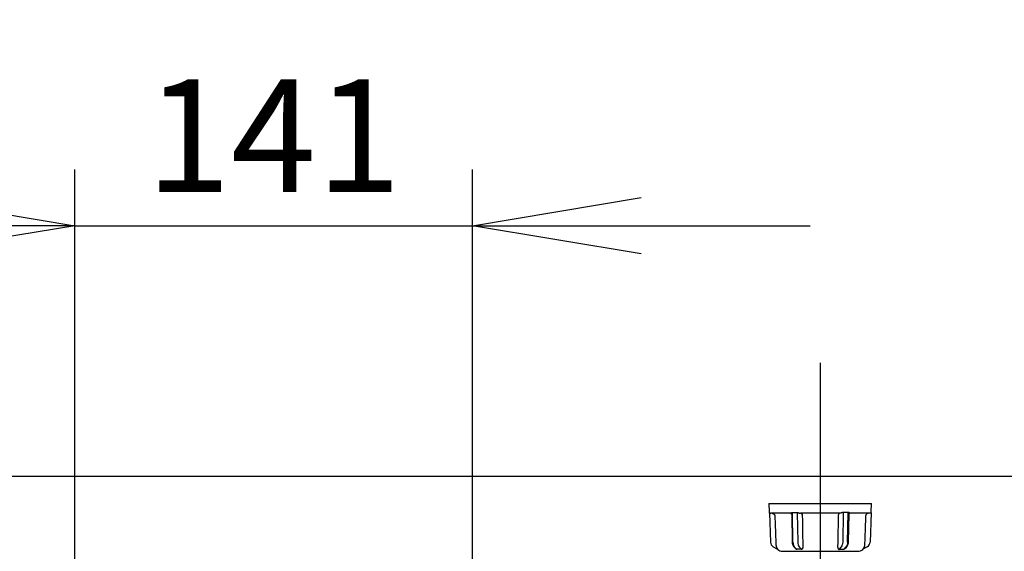
# Model space of a CAD drawing. Extents: x 31 to 8100, y 0 to 5507.
# Drawn here: x 1177 to 1527, y 4776 to 4965 of the extents above; entities that cross this region are included whole.
import ezdxf

# ---------------------------------------------------------------- set-up
doc = ezdxf.new("R2010")
doc.units = 0
doc.header["$LTSCALE"] = 2
doc.header["$MEASUREMENT"] = 0
for name, color, linetype in [('DANMEN', 7, 'Continuous'), ('KIKI-2D2', 7, 'Continuous'), ('SUNPOU', 7, 'Continuous')]:
    doc.layers.add(name, color=color, linetype=linetype)
doc.styles.get("Standard").update_dxf_attribs({"font": 'romans.shx', "bigfont": 'extfont.shx'})
doc.dimstyles.new('STANDARD$0', dxfattribs={"dimscale": 10, "dimtxt": 2, "dimasz": 3, "dimexe": 1, "dimexo": 1, "dimgap": 0.6, "dimtad": 3, "dimdec": 0, "dimzin": 0, "dimdsep": 46, "dimtxsty": 'Standard', "dimblk1": 'OPEN', "dimblk2": 'OPEN', "dimsah": 1, "dimcen": 1.5, "dimadec": 0, "dimazin": 0, "dimtfac": 1, "dimtdec": 0, "dimtmove": 0, "dimatfit": 0, "dimldrblk": 'DOTSMALL', "dimfxl": 1, "dimtvp": 1, "dimtolj": 1, "dimtzin": 0, "dimarcsym": 0})

# ---------------------------------------------------------------- blocks, each defined once
blk = doc.blocks.new('_OPEN')
at = {"color": 0, "linetype": 'ByBlock'}
for p, q in [((-1, 0.1667), (0, 0)), ((0, 0), (-1, -0.1667)), ((0, 0), (-1, 0))]:
    blk.add_line(p, q, dxfattribs=at)
blk = doc.blocks.new('*D23')
at = {"layer": 'DEFPOINTS', "color": 0, "lineweight": 0}
for p in [(1337.79, 4891.7), (1196.49, 4738.98), (1337.79, 4539.75)]:
    blk.add_point(p, dxfattribs=at)
at = {"layer": 'SUNPOU', "color": 0, "lineweight": -2}
for p, q in [((1196.49, 4758.98), (1196.49, 4911.7)), ((1337.79, 4559.75), (1337.79, 4911.7)), ((1136.49, 4891.7), (1076.49, 4891.7)), ((1196.49, 4891.7), (1337.79, 4891.7)), ((1397.79, 4891.7), (1457.79, 4891.7))]:
    blk.add_line(p, q, dxfattribs=at)
at = {"layer": 'SUNPOU', "color": 0, "lineweight": -2, "xscale": 60, "yscale": 60, "zscale": 60}
blk.add_blockref('_OPEN', (1196.49, 4891.7), dxfattribs=at)
at = {"layer": 'SUNPOU', "color": 0, "lineweight": -2, "xscale": 60, "yscale": 60, "zscale": 60, "rotation": 180}
blk.add_blockref('_OPEN', (1337.79, 4891.7), dxfattribs=at)
at = {"layer": 'SUNPOU', "color": 0, "insert": (1267.14, 4923.7), "char_height": 40, "attachment_point": 5}
blk.add_mtext('\\A1;141', dxfattribs=at)
blk = doc.blocks.new('_DotSmall')
at = {"color": 0, "linetype": 'ByBlock', "const_width": 0.5}
blk.add_lwpolyline([(-0.0625, 0, 1), (0.0625, 0, 1)], format="xyb", close=True, dxfattribs=at)
blk = doc.blocks.new('*D25')
at = {"layer": 'DEFPOINTS', "color": 0, "lineweight": 0}
for p in [(1583.79, 4802.58), (666.6, 3307.98), (1218.79, 3307.98)]:
    blk.add_point(p, dxfattribs=at)
at = {"layer": 'SUNPOU', "color": 0, "lineweight": -2}
for p, q in [((1563.79, 4802.58), (646.6, 4802.58)), ((666.6, 4742.58), (666.6, 3367.98)), ((1198.79, 3307.98), (646.6, 3307.98))]:
    blk.add_line(p, q, dxfattribs=at)
at = {"layer": 'SUNPOU', "color": 0, "lineweight": -2, "xscale": 60, "yscale": 60, "zscale": 60}
for p, rotation in [((666.6, 4802.58), 90), ((666.6, 3307.98), 270)]:
    blk.add_blockref('_OPEN', p, dxfattribs=dict(at, rotation=rotation))
at = {"layer": 'SUNPOU', "color": 0, "lineweight": 0, "insert": (634.6, 4043.67), "char_height": 40, "attachment_point": 5, "rotation": 90}
blk.add_mtext('\\A1;1495', dxfattribs=at)
blk = doc.blocks.new('*D41')
at = {"layer": 'DEFPOINTS', "color": 0, "lineweight": 0}
for p in [(766.6, 4802.58), (1583.79, 4802.58), (1201.29, 4743.78)]:
    blk.add_point(p, dxfattribs=at)
at = {"layer": 'SUNPOU', "color": 0, "lineweight": -2}
for p, q in [((766.6, 4862.58), (766.6, 5009.43)), ((1563.79, 4802.58), (746.6, 4802.58)), ((766.6, 4743.78), (766.6, 4802.58)), ((1181.29, 4743.78), (746.6, 4743.78)), ((766.6, 4683.78), (766.6, 4623.78))]:
    blk.add_line(p, q, dxfattribs=at)
at = {"layer": 'SUNPOU', "color": 0, "lineweight": -2, "xscale": 60, "yscale": 60, "zscale": 60}
for p, rotation in [((766.6, 4802.58), 270), ((766.6, 4743.78), 90)]:
    blk.add_blockref('_OPEN', p, dxfattribs=dict(at, rotation=rotation))
at = {"layer": 'SUNPOU', "color": 0, "insert": (734.6, 4966.01), "char_height": 40, "attachment_point": 5, "rotation": 90}
blk.add_mtext('\\A1;59', dxfattribs=at)

msp = doc.modelspace()

# ---------------------------------------------------------------- linework, layer by layer
at = {"layer": 'DANMEN', "color": 1}
msp.add_line((1461.39, 4842.98), (1461.39, 4742.98), dxfattribs=at)
at = {"layer": 'KIKI-2D2', "color": 2}
for p, q in [((1443.14, 4792.98), (1479.64, 4792.98)), ((1443.14, 4792.98), (1443.25, 4789.96)), ((1479.54, 4789.96), (1479.64, 4792.98)), ((1443.29, 4789.77), (1443.3, 4789.81)), ((1443.33, 4789.66), (1443.7, 4779.28)), ((1450.9, 4789.48), (1443.86, 4789.48)), ((1451.68, 4779.28), (1451.5, 4789.66)), ((1453.23, 4789.66), (1453.41, 4779.28)), ((1468.43, 4789.48), (1454.36, 4789.48)), ((1469.56, 4789.66), (1469.38, 4779.28)), ((1471.11, 4779.28), (1471.29, 4789.66)), ((1478.93, 4789.48), (1471.89, 4789.48)), ((1479.45, 4789.66), (1479.09, 4779.28)), ((1479.49, 4789.77), (1479.48, 4789.81)), ((1451.26, 4789.12), (1451.43, 4779.29)), ((1471.53, 4789.12), (1471.36, 4779.29)), ((1444.7, 4777.62), (1446.23, 4776.74)), ((1446.3, 4776.68), (1446.25, 4776.71)), ((1448.01, 4775.98), (1474.77, 4775.98)), ((1451.93, 4777.73), (1452.45, 4777.12)), ((1452.94, 4776.74), (1452.18, 4777.62)), ((1453.91, 4777.62), (1454.68, 4776.74)), ((1468.88, 4777.62), (1468.11, 4776.74)), ((1469.84, 4776.74), (1470.61, 4777.62)), ((1470.86, 4777.73), (1470.34, 4777.12)), ((1476.49, 4776.68), (1476.54, 4776.71)), ((1478.09, 4777.62), (1476.56, 4776.74))]:
    msp.add_line(p, q, dxfattribs=at)
for centre, radius, start, end in [((1443.75, 4789.98), 0.5, 182, 204.2309), ((1479.04, 4789.98), 0.5, 335.7691, 358), ((1445.7, 4779.35), 2, 182, 240), ((1477.09, 4779.35), 2, 300, 358), ((1448.01, 4778.48), 2.5, 226.3305, 270), ((1474.77, 4778.48), 2.5, 270, 313.5839)]:
    msp.add_arc(centre, radius, start, end, dxfattribs=at)
for centre, major_axis, ratio, start_param, end_param in [((1442.84, 4789.56), (0.5, 0.017), 1, 6.264222, 6.674122), ((1452.68, 4779.35), (0, -2), 0.5, 4.747296, 5.759587), ((1454.41, 4779.35), (0, 2), 0.5, 1.605703, 2.617994), ((1445.98, 4776.31), (0.25, 0.433), 0.982349, 6.042057, 6.283185), ((1456.15, 4774.03), (-5.28, 1.53), 0.433013, 5.117554, 5.483229), ((1452.82, 4776.31), (-0.06, 0.496), 0.631469, 5.449559, 5.690691), ((1454.55, 4776.31), (0.05, 0.498), 0.350879, 5.561487, 5.802334)]:
    msp.add_ellipse(centre, major_axis=major_axis, ratio=ratio, start_param=start_param, end_param=end_param, dxfattribs=at)
at = {"layer": 'KIKI-2D2', "color": 2, "extrusion": (0, 0, -1)}
for centre, major_axis, ratio, start_param, end_param in [((1479.95, 4789.56), (-0.5, 0.017), 1, 6.264222, 6.674122), ((1468.38, 4779.35), (0, 2), 0.5, 1.605703, 2.617994), ((1470.11, 4779.35), (0, -2), 0.5, 4.747296, 5.759587), ((1468.24, 4776.31), (-0.05, 0.498), 0.350879, 5.561487, 5.802334), ((1466.64, 4774.03), (5.28, 1.53), 0.433013, 5.117554, 5.483229), ((1469.97, 4776.31), (0.06, 0.496), 0.631469, 5.449559, 5.690691), ((1476.81, 4776.31), (-0.25, 0.433), 0.982349, 6.042057, 6.283185)]:
    msp.add_ellipse(centre, major_axis=major_axis, ratio=ratio, start_param=start_param, end_param=end_param, dxfattribs=at)
at = {"layer": 'KIKI-2D2', "color": 2}
for points, knots in [([(1443.3, 4789.81), (1443.31, 4789.81), (1443.31, 4789.81), (1443.31, 4789.81), (1443.31, 4789.81), (1443.32, 4789.8), (1443.32, 4789.79), (1443.33, 4789.78), (1443.34, 4789.77), (1443.35, 4789.76), (1443.35, 4789.75), (1443.37, 4789.73), (1443.38, 4789.72), (1443.4, 4789.69), (1443.42, 4789.67), (1443.45, 4789.64), (1443.46, 4789.63), (1443.48, 4789.61), (1443.49, 4789.61), (1443.52, 4789.59), (1443.53, 4789.58), (1443.56, 4789.56), (1443.56, 4789.56), (1443.58, 4789.55), (1443.59, 4789.55), (1443.61, 4789.53), (1443.63, 4789.53), (1443.67, 4789.51), (1443.69, 4789.5), (1443.72, 4789.49), (1443.74, 4789.49), (1443.76, 4789.49), (1443.77, 4789.48), (1443.8, 4789.48), (1443.81, 4789.48), (1443.84, 4789.48), (1443.85, 4789.48), (1443.86, 4789.48)], [0, 0, 0, 0, 0.0625, 0.0625, 0.125, 0.125, 0.1875, 0.1875, 0.25, 0.25, 0.3125, 0.3125, 0.375, 0.375, 0.5, 0.5, 0.5625, 0.5625, 0.625, 0.625, 0.6875, 0.6875, 0.71875, 0.71875, 0.75, 0.75, 0.8125, 0.8125, 0.875, 0.875, 0.90625, 0.90625, 0.9375, 0.9375, 0.96875, 0.96875, 1, 1, 1, 1]), ([(1444.28, 4789.48), (1444.31, 4789.48), (1444.34, 4789.48), (1444.41, 4789.47), (1444.44, 4789.46), (1444.53, 4789.45), (1444.59, 4789.43), (1444.67, 4789.4), (1444.68, 4789.39), (1444.71, 4789.38), (1444.76, 4789.36), (1444.82, 4789.32), (1444.88, 4789.28), (1444.91, 4789.25), (1444.93, 4789.24), (1444.95, 4789.22), (1444.96, 4789.21), (1445, 4789.17), (1445.02, 4789.15), (1445.05, 4789.11), (1445.06, 4789.1), (1445.08, 4789.08), (1445.09, 4789.06), (1445.14, 4789), (1445.17, 4788.94), (1445.21, 4788.86), (1445.22, 4788.83), (1445.23, 4788.78), (1445.24, 4788.76), (1445.25, 4788.73), (1445.25, 4788.72), (1445.27, 4788.64), (1445.28, 4788.58), (1445.28, 4788.51)], [0, 0, 0, 0, 0.0625, 0.0625, 0.125, 0.125, 0.25, 0.25, 0.28125, 0.28125, 0.3125, 0.375, 0.4375, 0.4375, 0.46875, 0.46875, 0.5, 0.5, 0.5625, 0.5625, 0.59375, 0.59375, 0.625, 0.625, 0.75, 0.75, 0.8125, 0.8125, 0.84375, 0.84375, 0.875, 0.875, 1, 1, 1, 1]), ([(1450.9, 4789.48), (1450.9, 4789.48), (1450.89, 4789.48), (1450.89, 4789.48), (1450.89, 4789.48), (1450.88, 4789.48), (1450.88, 4789.48), (1450.88, 4789.48), (1450.88, 4789.48), (1450.88, 4789.48), (1450.88, 4789.48), (1450.87, 4789.48), (1450.87, 4789.48), (1450.87, 4789.49), (1450.87, 4789.49), (1450.87, 4789.49), (1450.87, 4789.49), (1450.87, 4789.49), (1450.87, 4789.49), (1450.87, 4789.5), (1450.87, 4789.5), (1450.87, 4789.5), (1450.87, 4789.5), (1450.88, 4789.51), (1450.88, 4789.51), (1450.88, 4789.51), (1450.88, 4789.52), (1450.88, 4789.52), (1450.89, 4789.53), (1450.9, 4789.53), (1450.9, 4789.54), (1450.91, 4789.55), (1450.92, 4789.56), (1450.93, 4789.57), (1450.95, 4789.58), (1450.96, 4789.59), (1450.98, 4789.61), (1450.99, 4789.61), (1450.99, 4789.62)], [0, 0, 0, 0, 0.014378, 0.028902, 0.043586, 0.058442, 0.073484, 0.088723, 0.104172, 0.11984, 0.13574, 0.151881, 0.168274, 0.184928, 0.201853, 0.219056, 0.236547, 0.254333, 0.272422, 0.290821, 0.309537, 0.328577, 0.347948, 0.367654, 0.387703, 0.408098, 0.428847, 0.449953, 0.497402, 0.546428, 0.597075, 0.649384, 0.703393, 0.759133, 0.816637, 0.875933, 0.937046, 1, 1, 1, 1]), ([(1450.99, 4789.62), (1451, 4789.62), (1451, 4789.62), (1451.01, 4789.63), (1451.02, 4789.64), (1451.03, 4789.64), (1451.04, 4789.65), (1451.05, 4789.66), (1451.07, 4789.67), (1451.08, 4789.67), (1451.09, 4789.68), (1451.1, 4789.69), (1451.11, 4789.69), (1451.12, 4789.7), (1451.13, 4789.71), (1451.15, 4789.71), (1451.16, 4789.72), (1451.17, 4789.73), (1451.18, 4789.73), (1451.2, 4789.74), (1451.23, 4789.76), (1451.26, 4789.77), (1451.3, 4789.78), (1451.33, 4789.79), (1451.35, 4789.8), (1451.37, 4789.8), (1451.39, 4789.8), (1451.41, 4789.81), (1451.43, 4789.81), (1451.45, 4789.81), (1451.47, 4789.81), (1451.49, 4789.81), (1451.5, 4789.81), (1451.51, 4789.81)], [0, 0, 0, 0, 0.025956, 0.051873, 0.077753, 0.103598, 0.129409, 0.155187, 0.180935, 0.206654, 0.232345, 0.258011, 0.283653, 0.309272, 0.334871, 0.36045, 0.386012, 0.411559, 0.437091, 0.462612, 0.530774, 0.596037, 0.65848, 0.718196, 0.751132, 0.783577, 0.815565, 0.847131, 0.878313, 0.90915, 0.939682, 0.969951, 1, 1, 1, 1]), ([(1451.51, 4789.81), (1451.52, 4789.81), (1451.54, 4789.8), (1451.58, 4789.8), (1451.63, 4789.8), (1451.67, 4789.79), (1451.71, 4789.79), (1451.75, 4789.79), (1451.79, 4789.79), (1451.84, 4789.78), (1451.88, 4789.78), (1451.92, 4789.78), (1451.97, 4789.78), (1452.01, 4789.78), (1452.06, 4789.77), (1452.1, 4789.77), (1452.15, 4789.77), (1452.2, 4789.77), (1452.25, 4789.77), (1452.29, 4789.77), (1452.36, 4789.77), (1452.43, 4789.77), (1452.51, 4789.77), (1452.59, 4789.77), (1452.67, 4789.78), (1452.75, 4789.78), (1452.83, 4789.78), (1452.9, 4789.79), (1452.98, 4789.79), (1453.05, 4789.79), (1453.12, 4789.8), (1453.17, 4789.81), (1453.19, 4789.81)], [0, 0, 0, 0, 0.023767, 0.047813, 0.072139, 0.096746, 0.121634, 0.146804, 0.172257, 0.197993, 0.224014, 0.25032, 0.276911, 0.303788, 0.330952, 0.358404, 0.386144, 0.414172, 0.44249, 0.471098, 0.499996, 0.549727, 0.598592, 0.646596, 0.693742, 0.740031, 0.785469, 0.830058, 0.873802, 0.916704, 0.958769, 1, 1, 1, 1]), ([(1453.19, 4789.81), (1453.2, 4789.81), (1453.2, 4789.81), (1453.21, 4789.81), (1453.23, 4789.81), (1453.24, 4789.81), (1453.25, 4789.81), (1453.26, 4789.81), (1453.27, 4789.81), (1453.28, 4789.81), (1453.29, 4789.81), (1453.3, 4789.81), (1453.31, 4789.8), (1453.32, 4789.8), (1453.34, 4789.8), (1453.35, 4789.8), (1453.36, 4789.8), (1453.37, 4789.79), (1453.39, 4789.79), (1453.43, 4789.78), (1453.47, 4789.77), (1453.51, 4789.76), (1453.55, 4789.74), (1453.59, 4789.73), (1453.62, 4789.72), (1453.65, 4789.7), (1453.69, 4789.69), (1453.72, 4789.68), (1453.75, 4789.67), (1453.78, 4789.65), (1453.81, 4789.64), (1453.85, 4789.63), (1453.87, 4789.62), (1453.88, 4789.62)], [0, 0, 0, 0, 0.015878, 0.031814, 0.047812, 0.06388, 0.080024, 0.096249, 0.112563, 0.128971, 0.145479, 0.162093, 0.178818, 0.19566, 0.212625, 0.229717, 0.246942, 0.264306, 0.281812, 0.341486, 0.403922, 0.469212, 0.537436, 0.583365, 0.629342, 0.675374, 0.721474, 0.767649, 0.81391, 0.860266, 0.906726, 0.953301, 1, 1, 1, 1]), ([(1453.88, 4789.62), (1453.89, 4789.62), (1453.9, 4789.61), (1453.91, 4789.6), (1453.93, 4789.6), (1453.95, 4789.59), (1453.96, 4789.59), (1453.98, 4789.58), (1453.99, 4789.57), (1454.01, 4789.57), (1454.02, 4789.56), (1454.04, 4789.56), (1454.05, 4789.55), (1454.07, 4789.55), (1454.08, 4789.54), (1454.1, 4789.54), (1454.11, 4789.53), (1454.12, 4789.53), (1454.14, 4789.53), (1454.15, 4789.52), (1454.16, 4789.52), (1454.18, 4789.51), (1454.2, 4789.51), (1454.22, 4789.5), (1454.23, 4789.5), (1454.25, 4789.49), (1454.27, 4789.49), (1454.28, 4789.49), (1454.29, 4789.48), (1454.31, 4789.48), (1454.32, 4789.48), (1454.33, 4789.48), (1454.34, 4789.48), (1454.35, 4789.48), (1454.36, 4789.48), (1454.36, 4789.48)], [0, 0, 0, 0, 0.033366, 0.06622, 0.098563, 0.130401, 0.161736, 0.192573, 0.222914, 0.252765, 0.282129, 0.311011, 0.339415, 0.367347, 0.394812, 0.421815, 0.448361, 0.474458, 0.50011, 0.525325, 0.550109, 0.589003, 0.62668, 0.663174, 0.698524, 0.732768, 0.765952, 0.798124, 0.829336, 0.859645, 0.889114, 0.917809, 0.945803, 0.973173, 1, 1, 1, 1]), ([(1454.57, 4789.48), (1454.57, 4789.48), (1454.58, 4789.48), (1454.6, 4789.48), (1454.61, 4789.47), (1454.62, 4789.47), (1454.64, 4789.47), (1454.65, 4789.46), (1454.66, 4789.46), (1454.67, 4789.45), (1454.69, 4789.44), (1454.7, 4789.43), (1454.71, 4789.43), (1454.72, 4789.42), (1454.73, 4789.41), (1454.75, 4789.4), (1454.76, 4789.38), (1454.77, 4789.37), (1454.78, 4789.36), (1454.79, 4789.35), (1454.8, 4789.33), (1454.81, 4789.32), (1454.82, 4789.31), (1454.83, 4789.29), (1454.84, 4789.28), (1454.85, 4789.26), (1454.85, 4789.24), (1454.86, 4789.23), (1454.87, 4789.21), (1454.88, 4789.2), (1454.89, 4789.18), (1454.89, 4789.16), (1454.9, 4789.14), (1454.91, 4789.13), (1454.92, 4789.11), (1454.92, 4789.09), (1454.93, 4789.07), (1454.93, 4789.05), (1454.94, 4789.03), (1454.95, 4789.02), (1454.95, 4789), (1454.96, 4788.98), (1454.96, 4788.96), (1454.96, 4788.94), (1454.97, 4788.92), (1454.97, 4788.9), (1454.98, 4788.88), (1454.98, 4788.86), (1454.98, 4788.85), (1454.99, 4788.83), (1454.99, 4788.81), (1454.99, 4788.79), (1455, 4788.77), (1455, 4788.75), (1455, 4788.73), (1455, 4788.72), (1455.01, 4788.7), (1455.01, 4788.68), (1455.01, 4788.66), (1455.01, 4788.65), (1455.01, 4788.63), (1455.01, 4788.61), (1455.01, 4788.59), (1455.01, 4788.58), (1455.02, 4788.56), (1455.02, 4788.54), (1455.02, 4788.53), (1455.02, 4788.52), (1455.02, 4788.51)], [0, 0, 0, 0, 0.019871, 0.039597, 0.059177, 0.078612, 0.097901, 0.117045, 0.136044, 0.154897, 0.173605, 0.192167, 0.210585, 0.228856, 0.246983, 0.264964, 0.2828, 0.30049, 0.318036, 0.335436, 0.35269, 0.3698, 0.386764, 0.403583, 0.420257, 0.436785, 0.453169, 0.469407, 0.4855, 0.501447, 0.51725, 0.532907, 0.54842, 0.563787, 0.579009, 0.594086, 0.609018, 0.623804, 0.638446, 0.652943, 0.667294, 0.681501, 0.695562, 0.709479, 0.72325, 0.736876, 0.750358, 0.763694, 0.776886, 0.789932, 0.802834, 0.815591, 0.828202, 0.840669, 0.852991, 0.865168, 0.8772, 0.889088, 0.90083, 0.912428, 0.923881, 0.93519, 0.946353, 0.957372, 0.968246, 0.978975, 0.98956, 1, 1, 1, 1]), ([(1468.22, 4789.48), (1468.21, 4789.48), (1468.21, 4789.48), (1468.19, 4789.48), (1468.18, 4789.47), (1468.16, 4789.47), (1468.15, 4789.47), (1468.14, 4789.46), (1468.13, 4789.46), (1468.11, 4789.45), (1468.1, 4789.44), (1468.09, 4789.43), (1468.08, 4789.43), (1468.07, 4789.42), (1468.05, 4789.41), (1468.04, 4789.4), (1468.03, 4789.38), (1468.02, 4789.37), (1468.01, 4789.36), (1468, 4789.35), (1467.99, 4789.33), (1467.98, 4789.32), (1467.97, 4789.31), (1467.96, 4789.29), (1467.95, 4789.28), (1467.94, 4789.26), (1467.93, 4789.24), (1467.92, 4789.23), (1467.92, 4789.21), (1467.91, 4789.2), (1467.9, 4789.18), (1467.89, 4789.16), (1467.89, 4789.14), (1467.88, 4789.13), (1467.87, 4789.11), (1467.87, 4789.09), (1467.86, 4789.07), (1467.85, 4789.05), (1467.85, 4789.03), (1467.84, 4789.02), (1467.84, 4789), (1467.83, 4788.98), (1467.83, 4788.96), (1467.82, 4788.94), (1467.82, 4788.92), (1467.81, 4788.9), (1467.81, 4788.88), (1467.81, 4788.86), (1467.8, 4788.85), (1467.8, 4788.83), (1467.8, 4788.81), (1467.79, 4788.79), (1467.79, 4788.77), (1467.79, 4788.75), (1467.79, 4788.73), (1467.78, 4788.72), (1467.78, 4788.7), (1467.78, 4788.68), (1467.78, 4788.66), (1467.78, 4788.65), (1467.78, 4788.63), (1467.77, 4788.61), (1467.77, 4788.59), (1467.77, 4788.58), (1467.77, 4788.56), (1467.77, 4788.54), (1467.77, 4788.53), (1467.77, 4788.52), (1467.77, 4788.51)], [0, 0, 0, 0, 0.019871, 0.039597, 0.059177, 0.078612, 0.097901, 0.117045, 0.136044, 0.154897, 0.173605, 0.192167, 0.210585, 0.228856, 0.246983, 0.264964, 0.2828, 0.30049, 0.318036, 0.335436, 0.35269, 0.3698, 0.386764, 0.403583, 0.420257, 0.436785, 0.453169, 0.469407, 0.4855, 0.501447, 0.51725, 0.532907, 0.54842, 0.563787, 0.579009, 0.594086, 0.609018, 0.623804, 0.638446, 0.652943, 0.667294, 0.681501, 0.695562, 0.709479, 0.72325, 0.736876, 0.750358, 0.763694, 0.776886, 0.789932, 0.802834, 0.815591, 0.828202, 0.840669, 0.852991, 0.865168, 0.8772, 0.889088, 0.90083, 0.912428, 0.923881, 0.93519, 0.946353, 0.957372, 0.968246, 0.978975, 0.98956, 1, 1, 1, 1]), ([(1468.91, 4789.62), (1468.9, 4789.62), (1468.89, 4789.61), (1468.87, 4789.6), (1468.86, 4789.6), (1468.84, 4789.59), (1468.83, 4789.59), (1468.81, 4789.58), (1468.79, 4789.57), (1468.78, 4789.57), (1468.76, 4789.56), (1468.75, 4789.56), (1468.73, 4789.55), (1468.72, 4789.55), (1468.71, 4789.54), (1468.69, 4789.54), (1468.68, 4789.53), (1468.67, 4789.53), (1468.65, 4789.53), (1468.64, 4789.52), (1468.62, 4789.52), (1468.61, 4789.51), (1468.59, 4789.51), (1468.57, 4789.5), (1468.55, 4789.5), (1468.54, 4789.49), (1468.52, 4789.49), (1468.51, 4789.49), (1468.49, 4789.48), (1468.48, 4789.48), (1468.47, 4789.48), (1468.46, 4789.48), (1468.45, 4789.48), (1468.44, 4789.48), (1468.43, 4789.48), (1468.43, 4789.48)], [0, 0, 0, 0, 0.033366, 0.06622, 0.098563, 0.130401, 0.161736, 0.192573, 0.222914, 0.252765, 0.282129, 0.311011, 0.339415, 0.367347, 0.394812, 0.421815, 0.448361, 0.474458, 0.50011, 0.525325, 0.550109, 0.589003, 0.62668, 0.663174, 0.698524, 0.732768, 0.765952, 0.798124, 0.829336, 0.859645, 0.889114, 0.917809, 0.945803, 0.973173, 1, 1, 1, 1]), ([(1469.59, 4789.81), (1469.59, 4789.81), (1469.58, 4789.81), (1469.57, 4789.81), (1469.56, 4789.81), (1469.55, 4789.81), (1469.54, 4789.81), (1469.53, 4789.81), (1469.52, 4789.81), (1469.51, 4789.81), (1469.5, 4789.81), (1469.49, 4789.81), (1469.47, 4789.8), (1469.46, 4789.8), (1469.45, 4789.8), (1469.44, 4789.8), (1469.43, 4789.8), (1469.42, 4789.79), (1469.39, 4789.79), (1469.36, 4789.78), (1469.32, 4789.77), (1469.28, 4789.76), (1469.23, 4789.74), (1469.2, 4789.73), (1469.17, 4789.72), (1469.13, 4789.7), (1469.1, 4789.69), (1469.07, 4789.68), (1469.04, 4789.67), (1469.01, 4789.65), (1468.97, 4789.64), (1468.94, 4789.63), (1468.92, 4789.62), (1468.91, 4789.62)], [0, 0, 0, 0, 0.015878, 0.031814, 0.047812, 0.06388, 0.080024, 0.096249, 0.112563, 0.128971, 0.145479, 0.162093, 0.178818, 0.19566, 0.212625, 0.229717, 0.246942, 0.264306, 0.281812, 0.341486, 0.403922, 0.469212, 0.537436, 0.583365, 0.629342, 0.675374, 0.721474, 0.767649, 0.81391, 0.860266, 0.906726, 0.953301, 1, 1, 1, 1]), ([(1471.28, 4789.81), (1471.27, 4789.81), (1471.24, 4789.8), (1471.2, 4789.8), (1471.16, 4789.8), (1471.12, 4789.79), (1471.08, 4789.79), (1471.04, 4789.79), (1471, 4789.79), (1470.95, 4789.78), (1470.91, 4789.78), (1470.86, 4789.78), (1470.82, 4789.78), (1470.77, 4789.78), (1470.73, 4789.77), (1470.68, 4789.77), (1470.64, 4789.77), (1470.59, 4789.77), (1470.54, 4789.77), (1470.49, 4789.77), (1470.43, 4789.77), (1470.36, 4789.77), (1470.28, 4789.77), (1470.2, 4789.77), (1470.12, 4789.78), (1470.04, 4789.78), (1469.96, 4789.78), (1469.88, 4789.79), (1469.81, 4789.79), (1469.74, 4789.79), (1469.67, 4789.8), (1469.62, 4789.81), (1469.59, 4789.81)], [0, 0, 0, 0, 0.023767, 0.047813, 0.072139, 0.096746, 0.121634, 0.146804, 0.172257, 0.197993, 0.224014, 0.25032, 0.276911, 0.303788, 0.330952, 0.358404, 0.386144, 0.414172, 0.44249, 0.471098, 0.499996, 0.549727, 0.598592, 0.646596, 0.693742, 0.740031, 0.785469, 0.830058, 0.873802, 0.916704, 0.958769, 1, 1, 1, 1]), ([(1471.79, 4789.62), (1471.79, 4789.62), (1471.78, 4789.62), (1471.77, 4789.63), (1471.76, 4789.64), (1471.75, 4789.64), (1471.74, 4789.65), (1471.73, 4789.66), (1471.72, 4789.67), (1471.71, 4789.67), (1471.7, 4789.68), (1471.69, 4789.69), (1471.68, 4789.69), (1471.67, 4789.7), (1471.65, 4789.71), (1471.64, 4789.71), (1471.63, 4789.72), (1471.62, 4789.73), (1471.6, 4789.73), (1471.58, 4789.74), (1471.56, 4789.76), (1471.52, 4789.77), (1471.49, 4789.78), (1471.46, 4789.79), (1471.44, 4789.8), (1471.42, 4789.8), (1471.4, 4789.8), (1471.38, 4789.81), (1471.36, 4789.81), (1471.34, 4789.81), (1471.32, 4789.81), (1471.3, 4789.81), (1471.29, 4789.81), (1471.28, 4789.81)], [0, 0, 0, 0, 0.025956, 0.051873, 0.077753, 0.103598, 0.129409, 0.155187, 0.180935, 0.206654, 0.232345, 0.258011, 0.283653, 0.309272, 0.334871, 0.36045, 0.386012, 0.411559, 0.437091, 0.462612, 0.530774, 0.596037, 0.65848, 0.718196, 0.751132, 0.783577, 0.815565, 0.847131, 0.878313, 0.90915, 0.939682, 0.969951, 1, 1, 1, 1]), ([(1471.89, 4789.48), (1471.89, 4789.48), (1471.89, 4789.48), (1471.9, 4789.48), (1471.9, 4789.48), (1471.9, 4789.48), (1471.91, 4789.48), (1471.91, 4789.48), (1471.91, 4789.48), (1471.91, 4789.48), (1471.91, 4789.48), (1471.91, 4789.48), (1471.91, 4789.48), (1471.92, 4789.49), (1471.92, 4789.49), (1471.92, 4789.49), (1471.92, 4789.49), (1471.92, 4789.49), (1471.92, 4789.49), (1471.92, 4789.5), (1471.92, 4789.5), (1471.91, 4789.5), (1471.91, 4789.5), (1471.91, 4789.51), (1471.91, 4789.51), (1471.91, 4789.51), (1471.91, 4789.52), (1471.9, 4789.52), (1471.9, 4789.53), (1471.89, 4789.53), (1471.88, 4789.54), (1471.88, 4789.55), (1471.86, 4789.56), (1471.85, 4789.57), (1471.84, 4789.58), (1471.83, 4789.59), (1471.81, 4789.61), (1471.8, 4789.61), (1471.79, 4789.62)], [0, 0, 0, 0, 0.014378, 0.028902, 0.043586, 0.058442, 0.073484, 0.088723, 0.104172, 0.11984, 0.13574, 0.151881, 0.168274, 0.184928, 0.201853, 0.219056, 0.236547, 0.254333, 0.272422, 0.290821, 0.309537, 0.328577, 0.347948, 0.367654, 0.387703, 0.408098, 0.428847, 0.449953, 0.497402, 0.546428, 0.597075, 0.649384, 0.703393, 0.759133, 0.816637, 0.875933, 0.937046, 1, 1, 1, 1]), ([(1478.51, 4789.48), (1478.48, 4789.48), (1478.44, 4789.48), (1478.38, 4789.47), (1478.35, 4789.46), (1478.25, 4789.45), (1478.19, 4789.43), (1478.12, 4789.4), (1478.1, 4789.39), (1478.08, 4789.38), (1478.03, 4789.36), (1477.96, 4789.32), (1477.91, 4789.28), (1477.87, 4789.25), (1477.86, 4789.24), (1477.84, 4789.22), (1477.83, 4789.21), (1477.79, 4789.17), (1477.77, 4789.15), (1477.74, 4789.11), (1477.73, 4789.1), (1477.71, 4789.08), (1477.7, 4789.06), (1477.65, 4789), (1477.62, 4788.94), (1477.58, 4788.86), (1477.57, 4788.83), (1477.56, 4788.78), (1477.55, 4788.76), (1477.54, 4788.73), (1477.54, 4788.72), (1477.52, 4788.64), (1477.51, 4788.58), (1477.51, 4788.51)], [0, 0, 0, 0, 0.0625, 0.0625, 0.125, 0.125, 0.25, 0.25, 0.28125, 0.28125, 0.3125, 0.375, 0.4375, 0.4375, 0.46875, 0.46875, 0.5, 0.5, 0.5625, 0.5625, 0.59375, 0.59375, 0.625, 0.625, 0.75, 0.75, 0.8125, 0.8125, 0.84375, 0.84375, 0.875, 0.875, 1, 1, 1, 1]), ([(1479.48, 4789.81), (1479.48, 4789.81), (1479.48, 4789.81), (1479.48, 4789.81), (1479.47, 4789.81), (1479.47, 4789.8), (1479.46, 4789.79), (1479.46, 4789.78), (1479.45, 4789.77), (1479.44, 4789.76), (1479.43, 4789.75), (1479.42, 4789.73), (1479.41, 4789.72), (1479.39, 4789.69), (1479.37, 4789.67), (1479.34, 4789.64), (1479.33, 4789.63), (1479.31, 4789.61), (1479.29, 4789.61), (1479.27, 4789.59), (1479.25, 4789.58), (1479.23, 4789.56), (1479.22, 4789.56), (1479.21, 4789.55), (1479.2, 4789.55), (1479.17, 4789.53), (1479.16, 4789.53), (1479.12, 4789.51), (1479.1, 4789.5), (1479.06, 4789.49), (1479.05, 4789.49), (1479.03, 4789.49), (1479.02, 4789.48), (1478.99, 4789.48), (1478.98, 4789.48), (1478.95, 4789.48), (1478.94, 4789.48), (1478.93, 4789.48)], [0, 0, 0, 0, 0.0625, 0.0625, 0.125, 0.125, 0.1875, 0.1875, 0.25, 0.25, 0.3125, 0.3125, 0.375, 0.375, 0.5, 0.5, 0.5625, 0.5625, 0.625, 0.625, 0.6875, 0.6875, 0.71875, 0.71875, 0.75, 0.75, 0.8125, 0.8125, 0.875, 0.875, 0.90625, 0.90625, 0.9375, 0.9375, 0.96875, 0.96875, 1, 1, 1, 1]), ([(1445.28, 4788.51), (1445.29, 4788.18), (1445.3, 4787.85), (1445.36, 4786.18), (1445.41, 4784.85), (1445.51, 4781.81), (1445.57, 4780.1), (1445.63, 4778.39)], [0, 0, 0, 0, 0.098732, 0.098732, 0.493661, 0.493661, 1, 1, 1, 1]), ([(1451.12, 4789.35), (1451.13, 4789.34), (1451.18, 4789.31), (1451.23, 4789.22), (1451.25, 4789.16), (1451.26, 4789.12)], [0, 0, 0, 0, 0.144977, 0.591786, 1, 1, 1, 1]), ([(1471.67, 4789.35), (1471.66, 4789.34), (1471.61, 4789.31), (1471.56, 4789.22), (1471.54, 4789.16), (1471.53, 4789.12)], [0, 0, 0, 0, 0.144977, 0.591786, 1, 1, 1, 1]), ([(1477.51, 4788.51), (1477.5, 4788.18), (1477.49, 4787.85), (1477.43, 4786.18), (1477.38, 4784.85), (1477.27, 4781.81), (1477.21, 4780.1), (1477.15, 4778.39)], [0, 0, 0, 0, 0.098732, 0.098732, 0.493661, 0.493661, 1, 1, 1, 1]), ([(1451.43, 4779.29), (1451.43, 4779.13), (1451.47, 4778.73), (1451.62, 4778.17), (1451.82, 4777.85), (1451.93, 4777.73)], [0, 0, 0, 0, 0.264117, 0.673855, 1, 1, 1, 1]), ([(1471.36, 4779.29), (1471.36, 4779.13), (1471.32, 4778.73), (1471.16, 4778.17), (1470.97, 4777.85), (1470.86, 4777.73)], [0, 0, 0, 0, 0.264117, 0.673855, 1, 1, 1, 1]), ([(1445.68, 4778.01), (1445.69, 4777.93), (1445.71, 4777.86), (1445.74, 4777.76), (1445.75, 4777.72), (1445.76, 4777.67), (1445.77, 4777.65), (1445.78, 4777.62), (1445.79, 4777.6), (1445.81, 4777.52), (1445.84, 4777.45), (1445.89, 4777.33), (1445.92, 4777.27), (1445.97, 4777.18), (1445.98, 4777.15), (1446.02, 4777.1), (1446.03, 4777.07), (1446.06, 4777.02), (1446.08, 4776.99), (1446.11, 4776.94), (1446.13, 4776.92), (1446.16, 4776.87), (1446.18, 4776.85), (1446.21, 4776.82), (1446.21, 4776.81), (1446.23, 4776.79), (1446.24, 4776.78), (1446.25, 4776.76), (1446.26, 4776.75), (1446.28, 4776.73), (1446.28, 4776.72), (1446.3, 4776.71), (1446.3, 4776.7), (1446.31, 4776.69), (1446.32, 4776.68), (1446.32, 4776.68)], [0, 0, 0, 0, 0.125, 0.125, 0.1875, 0.1875, 0.21875, 0.21875, 0.25, 0.25, 0.375, 0.375, 0.5, 0.5, 0.5625, 0.5625, 0.625, 0.625, 0.6875, 0.6875, 0.75, 0.75, 0.8125, 0.8125, 0.84375, 0.84375, 0.875, 0.875, 0.90625, 0.90625, 0.9375, 0.9375, 0.96875, 0.96875, 1, 1, 1, 1]), ([(1446.32, 4776.68), (1446.32, 4776.68), (1446.32, 4776.68), (1446.32, 4776.67), (1446.32, 4776.67), (1446.32, 4776.67), (1446.32, 4776.67), (1446.32, 4776.67), (1446.32, 4776.67), (1446.32, 4776.67), (1446.32, 4776.67), (1446.32, 4776.67), (1446.32, 4776.67), (1446.32, 4776.67), (1446.32, 4776.67), (1446.32, 4776.67), (1446.32, 4776.67)], [0, 0, 0, 0, 0.075461, 0.150017, 0.223732, 0.296675, 0.368917, 0.440529, 0.511586, 0.582165, 0.652342, 0.722196, 0.791808, 0.861259, 0.930629, 1, 1, 1, 1]), ([(1452.45, 4777.13), (1452.46, 4777.12), (1452.48, 4777.09), (1452.51, 4777.06), (1452.55, 4777.02), (1452.58, 4776.98), (1452.62, 4776.94), (1452.65, 4776.92), (1452.68, 4776.89), (1452.7, 4776.87), (1452.72, 4776.85), (1452.74, 4776.84), (1452.76, 4776.82), (1452.79, 4776.81), (1452.8, 4776.79), (1452.81, 4776.79), (1452.82, 4776.78), (1452.82, 4776.78), (1452.83, 4776.78), (1452.83, 4776.77), (1452.84, 4776.77), (1452.85, 4776.77), (1452.85, 4776.76), (1452.86, 4776.76), (1452.86, 4776.76), (1452.87, 4776.76), (1452.87, 4776.75), (1452.88, 4776.75), (1452.88, 4776.75), (1452.89, 4776.75), (1452.89, 4776.75), (1452.89, 4776.74), (1452.9, 4776.74), (1452.9, 4776.74), (1452.91, 4776.74), (1452.91, 4776.74), (1452.91, 4776.74), (1452.92, 4776.74), (1452.92, 4776.74), (1452.93, 4776.74), (1452.93, 4776.74), (1452.93, 4776.74), (1452.94, 4776.74), (1452.94, 4776.74), (1452.94, 4776.74), (1452.94, 4776.74), (1452.94, 4776.74)], [0, 0, 0, 0, 0.058733, 0.141346, 0.237466, 0.323668, 0.399963, 0.466367, 0.51678, 0.564767, 0.610342, 0.653522, 0.694326, 0.732778, 0.768904, 0.779883, 0.790551, 0.800912, 0.810968, 0.820725, 0.830188, 0.839361, 0.848251, 0.856863, 0.865204, 0.873282, 0.881106, 0.888684, 0.896026, 0.903144, 0.91005, 0.916756, 0.923279, 0.929632, 0.935834, 0.941904, 0.947859, 0.953722, 0.959514, 0.965257, 0.970975, 0.976691, 0.982429, 0.988211, 0.994061, 1, 1, 1, 1]), ([(1454.57, 4776.68), (1454.56, 4776.68), (1454.53, 4776.68), (1454.5, 4776.68), (1454.47, 4776.69), (1454.43, 4776.69), (1454.4, 4776.69), (1454.37, 4776.69), (1454.34, 4776.69), (1454.3, 4776.7), (1454.27, 4776.7), (1454.24, 4776.7), (1454.21, 4776.7), (1454.17, 4776.7), (1454.14, 4776.7), (1454.11, 4776.7), (1454.08, 4776.7), (1454.04, 4776.7), (1454.01, 4776.71), (1453.98, 4776.71), (1453.95, 4776.71), (1453.92, 4776.71), (1453.88, 4776.71), (1453.85, 4776.71), (1453.82, 4776.71), (1453.79, 4776.71), (1453.76, 4776.71), (1453.73, 4776.71), (1453.7, 4776.71), (1453.67, 4776.71), (1453.63, 4776.71), (1453.6, 4776.7), (1453.57, 4776.7), (1453.54, 4776.7), (1453.51, 4776.7), (1453.48, 4776.7), (1453.45, 4776.7), (1453.42, 4776.7), (1453.39, 4776.7), (1453.36, 4776.7), (1453.33, 4776.69), (1453.3, 4776.69), (1453.27, 4776.69), (1453.24, 4776.69), (1453.21, 4776.69), (1453.18, 4776.68), (1453.16, 4776.68), (1453.14, 4776.68), (1453.13, 4776.68)], [0, 0, 0, 0, 0.021779, 0.043552, 0.06532, 0.087084, 0.108843, 0.130598, 0.152348, 0.174095, 0.195838, 0.217578, 0.239315, 0.261049, 0.28278, 0.304509, 0.326236, 0.34796, 0.369683, 0.391405, 0.413126, 0.434845, 0.456564, 0.478282, 0.5, 0.521718, 0.543436, 0.565155, 0.586874, 0.608595, 0.630317, 0.65204, 0.673764, 0.695491, 0.71722, 0.738951, 0.760685, 0.782422, 0.804162, 0.825905, 0.847652, 0.869402, 0.891157, 0.912916, 0.93468, 0.956448, 0.978221, 1, 1, 1, 1]), ([(1454.82, 4776.68), (1454.81, 4776.68), (1454.81, 4776.68), (1454.8, 4776.67), (1454.79, 4776.67), (1454.79, 4776.67), (1454.78, 4776.67), (1454.77, 4776.67), (1454.76, 4776.67), (1454.75, 4776.67), (1454.75, 4776.67), (1454.74, 4776.67), (1454.73, 4776.67), (1454.72, 4776.67), (1454.71, 4776.67), (1454.71, 4776.67), (1454.7, 4776.67)], [0, 0, 0, 0, 0.075484, 0.15006, 0.223791, 0.296748, 0.368999, 0.440618, 0.511677, 0.582255, 0.652426, 0.722272, 0.791871, 0.861305, 0.930654, 1, 1, 1, 1]), ([(1455.22, 4778.01), (1455.22, 4778), (1455.22, 4777.99), (1455.22, 4777.97), (1455.22, 4777.96), (1455.22, 4777.94), (1455.22, 4777.92), (1455.22, 4777.91), (1455.22, 4777.89), (1455.22, 4777.87), (1455.23, 4777.85), (1455.23, 4777.84), (1455.23, 4777.82), (1455.23, 4777.8), (1455.23, 4777.79), (1455.23, 4777.77), (1455.23, 4777.75), (1455.23, 4777.73), (1455.22, 4777.72), (1455.22, 4777.7), (1455.22, 4777.68), (1455.22, 4777.66), (1455.22, 4777.65), (1455.22, 4777.63), (1455.22, 4777.61), (1455.22, 4777.6), (1455.21, 4777.58), (1455.21, 4777.56), (1455.21, 4777.55), (1455.21, 4777.53), (1455.21, 4777.51), (1455.2, 4777.49), (1455.2, 4777.48), (1455.2, 4777.46), (1455.2, 4777.44), (1455.19, 4777.43), (1455.19, 4777.41), (1455.19, 4777.39), (1455.18, 4777.38), (1455.18, 4777.36), (1455.18, 4777.34), (1455.17, 4777.32), (1455.17, 4777.31), (1455.17, 4777.29), (1455.16, 4777.27), (1455.16, 4777.26), (1455.16, 4777.24), (1455.15, 4777.21), (1455.14, 4777.17), (1455.12, 4777.12), (1455.11, 4777.07), (1455.09, 4777.02), (1455.07, 4776.98), (1455.06, 4776.94), (1455.04, 4776.91), (1455.02, 4776.87), (1455, 4776.84), (1454.98, 4776.8), (1454.96, 4776.78), (1454.94, 4776.76), (1454.93, 4776.75), (1454.92, 4776.74), (1454.91, 4776.73), (1454.9, 4776.72), (1454.88, 4776.71), (1454.87, 4776.71), (1454.86, 4776.7), (1454.85, 4776.69), (1454.84, 4776.69), (1454.83, 4776.68), (1454.82, 4776.68), (1454.82, 4776.68)], [0, 0, 0, 0, 0.009756, 0.019532, 0.029328, 0.039147, 0.04899, 0.058857, 0.068751, 0.078673, 0.088624, 0.098605, 0.108618, 0.118664, 0.128744, 0.138859, 0.149011, 0.159201, 0.16943, 0.179699, 0.19001, 0.200363, 0.21076, 0.221202, 0.231689, 0.242224, 0.252806, 0.263438, 0.274119, 0.284852, 0.295637, 0.306475, 0.317366, 0.328313, 0.339315, 0.350374, 0.36149, 0.372665, 0.383899, 0.395192, 0.406547, 0.417963, 0.429441, 0.440983, 0.452588, 0.464257, 0.475992, 0.487792, 0.527433, 0.565751, 0.602765, 0.638498, 0.672973, 0.706218, 0.738263, 0.771627, 0.80405, 0.835594, 0.866327, 0.880145, 0.893441, 0.906222, 0.918496, 0.930275, 0.941569, 0.952391, 0.962755, 0.972678, 0.982179, 0.991278, 1, 1, 1, 1]), ([(1467.57, 4778.01), (1467.57, 4778), (1467.57, 4777.99), (1467.57, 4777.97), (1467.57, 4777.96), (1467.57, 4777.94), (1467.57, 4777.92), (1467.56, 4777.91), (1467.56, 4777.89), (1467.56, 4777.87), (1467.56, 4777.85), (1467.56, 4777.84), (1467.56, 4777.82), (1467.56, 4777.8), (1467.56, 4777.79), (1467.56, 4777.77), (1467.56, 4777.75), (1467.56, 4777.73), (1467.56, 4777.72), (1467.56, 4777.7), (1467.56, 4777.68), (1467.57, 4777.66), (1467.57, 4777.65), (1467.57, 4777.63), (1467.57, 4777.61), (1467.57, 4777.6), (1467.57, 4777.58), (1467.57, 4777.56), (1467.58, 4777.55), (1467.58, 4777.53), (1467.58, 4777.51), (1467.58, 4777.49), (1467.59, 4777.48), (1467.59, 4777.46), (1467.59, 4777.44), (1467.59, 4777.43), (1467.6, 4777.41), (1467.6, 4777.39), (1467.6, 4777.38), (1467.61, 4777.36), (1467.61, 4777.34), (1467.61, 4777.32), (1467.62, 4777.31), (1467.62, 4777.29), (1467.62, 4777.27), (1467.63, 4777.26), (1467.63, 4777.24), (1467.64, 4777.21), (1467.65, 4777.17), (1467.67, 4777.12), (1467.68, 4777.07), (1467.7, 4777.02), (1467.71, 4776.98), (1467.73, 4776.94), (1467.75, 4776.91), (1467.77, 4776.87), (1467.79, 4776.84), (1467.81, 4776.8), (1467.83, 4776.78), (1467.85, 4776.76), (1467.86, 4776.75), (1467.87, 4776.74), (1467.88, 4776.73), (1467.89, 4776.72), (1467.9, 4776.71), (1467.91, 4776.71), (1467.93, 4776.7), (1467.94, 4776.69), (1467.95, 4776.69), (1467.96, 4776.68), (1467.97, 4776.68), (1467.97, 4776.68)], [0, 0, 0, 0, 0.009756, 0.019532, 0.029328, 0.039147, 0.04899, 0.058857, 0.068751, 0.078673, 0.088624, 0.098605, 0.108618, 0.118664, 0.128744, 0.138859, 0.149011, 0.159201, 0.16943, 0.179699, 0.19001, 0.200363, 0.21076, 0.221202, 0.231689, 0.242224, 0.252806, 0.263438, 0.274119, 0.284852, 0.295637, 0.306475, 0.317366, 0.328313, 0.339315, 0.350374, 0.36149, 0.372665, 0.383899, 0.395192, 0.406547, 0.417963, 0.429441, 0.440983, 0.452588, 0.464257, 0.475992, 0.487792, 0.527433, 0.565751, 0.602765, 0.638498, 0.672973, 0.706218, 0.738263, 0.771627, 0.80405, 0.835594, 0.866327, 0.880145, 0.893441, 0.906222, 0.918496, 0.930275, 0.941569, 0.952391, 0.962755, 0.972678, 0.982179, 0.991278, 1, 1, 1, 1]), ([(1467.97, 4776.68), (1467.97, 4776.68), (1467.98, 4776.68), (1467.99, 4776.67), (1467.99, 4776.67), (1468, 4776.67), (1468.01, 4776.67), (1468.02, 4776.67), (1468.03, 4776.67), (1468.03, 4776.67), (1468.04, 4776.67), (1468.05, 4776.67), (1468.06, 4776.67), (1468.07, 4776.67), (1468.08, 4776.67), (1468.08, 4776.67), (1468.08, 4776.67)], [0, 0, 0, 0, 0.075484, 0.15006, 0.223791, 0.296748, 0.368999, 0.440618, 0.511677, 0.582255, 0.652426, 0.722272, 0.791871, 0.861305, 0.930654, 1, 1, 1, 1]), ([(1468.22, 4776.68), (1468.23, 4776.68), (1468.25, 4776.68), (1468.29, 4776.68), (1468.32, 4776.69), (1468.35, 4776.69), (1468.39, 4776.69), (1468.42, 4776.69), (1468.45, 4776.69), (1468.48, 4776.7), (1468.52, 4776.7), (1468.55, 4776.7), (1468.58, 4776.7), (1468.62, 4776.7), (1468.65, 4776.7), (1468.68, 4776.7), (1468.71, 4776.7), (1468.74, 4776.7), (1468.78, 4776.71), (1468.81, 4776.71), (1468.84, 4776.71), (1468.87, 4776.71), (1468.9, 4776.71), (1468.94, 4776.71), (1468.97, 4776.71), (1469, 4776.71), (1469.03, 4776.71), (1469.06, 4776.71), (1469.09, 4776.71), (1469.12, 4776.71), (1469.15, 4776.71), (1469.18, 4776.7), (1469.21, 4776.7), (1469.25, 4776.7), (1469.28, 4776.7), (1469.31, 4776.7), (1469.34, 4776.7), (1469.37, 4776.7), (1469.4, 4776.7), (1469.43, 4776.7), (1469.46, 4776.69), (1469.49, 4776.69), (1469.52, 4776.69), (1469.54, 4776.69), (1469.57, 4776.69), (1469.6, 4776.68), (1469.63, 4776.68), (1469.65, 4776.68), (1469.66, 4776.68)], [0, 0, 0, 0, 0.021779, 0.043552, 0.06532, 0.087084, 0.108843, 0.130598, 0.152348, 0.174095, 0.195838, 0.217578, 0.239315, 0.261049, 0.28278, 0.304509, 0.326236, 0.34796, 0.369683, 0.391405, 0.413126, 0.434845, 0.456564, 0.478282, 0.5, 0.521718, 0.543436, 0.565155, 0.586874, 0.608595, 0.630317, 0.65204, 0.673764, 0.695491, 0.71722, 0.738951, 0.760685, 0.782422, 0.804162, 0.825905, 0.847652, 0.869402, 0.891157, 0.912916, 0.93468, 0.956448, 0.978221, 1, 1, 1, 1]), ([(1470.34, 4777.13), (1470.33, 4777.12), (1470.31, 4777.09), (1470.28, 4777.06), (1470.24, 4777.02), (1470.2, 4776.98), (1470.17, 4776.94), (1470.14, 4776.92), (1470.11, 4776.89), (1470.09, 4776.87), (1470.07, 4776.85), (1470.04, 4776.84), (1470.02, 4776.82), (1470, 4776.81), (1469.99, 4776.79), (1469.98, 4776.79), (1469.97, 4776.78), (1469.96, 4776.78), (1469.96, 4776.78), (1469.95, 4776.77), (1469.95, 4776.77), (1469.94, 4776.77), (1469.94, 4776.76), (1469.93, 4776.76), (1469.93, 4776.76), (1469.92, 4776.76), (1469.92, 4776.75), (1469.91, 4776.75), (1469.91, 4776.75), (1469.9, 4776.75), (1469.9, 4776.75), (1469.89, 4776.74), (1469.89, 4776.74), (1469.88, 4776.74), (1469.88, 4776.74), (1469.88, 4776.74), (1469.87, 4776.74), (1469.87, 4776.74), (1469.87, 4776.74), (1469.86, 4776.74), (1469.86, 4776.74), (1469.86, 4776.74), (1469.85, 4776.74), (1469.85, 4776.74), (1469.85, 4776.74), (1469.84, 4776.74), (1469.84, 4776.74)], [0, 0, 0, 0, 0.058733, 0.141346, 0.237466, 0.323668, 0.399963, 0.466367, 0.51678, 0.564767, 0.610342, 0.653522, 0.694326, 0.732778, 0.768904, 0.779883, 0.790551, 0.800912, 0.810968, 0.820725, 0.830188, 0.839361, 0.848251, 0.856863, 0.865204, 0.873282, 0.881106, 0.888684, 0.896026, 0.903144, 0.91005, 0.916756, 0.923279, 0.929632, 0.935834, 0.941904, 0.947859, 0.953722, 0.959514, 0.965257, 0.970975, 0.976691, 0.982429, 0.988211, 0.994061, 1, 1, 1, 1]), ([(1476.47, 4776.68), (1476.47, 4776.68), (1476.47, 4776.68), (1476.47, 4776.67), (1476.47, 4776.67), (1476.46, 4776.67), (1476.46, 4776.67), (1476.46, 4776.67), (1476.46, 4776.67), (1476.46, 4776.67), (1476.46, 4776.67), (1476.46, 4776.67), (1476.46, 4776.67), (1476.46, 4776.67), (1476.47, 4776.67), (1476.47, 4776.67), (1476.47, 4776.67)], [0, 0, 0, 0, 0.075461, 0.150017, 0.223732, 0.296675, 0.368917, 0.440529, 0.511586, 0.582165, 0.652342, 0.722196, 0.791808, 0.861259, 0.930629, 1, 1, 1, 1]), ([(1477.11, 4778.01), (1477.1, 4777.93), (1477.08, 4777.86), (1477.05, 4777.76), (1477.04, 4777.72), (1477.02, 4777.67), (1477.02, 4777.65), (1477.01, 4777.62), (1477, 4777.6), (1476.97, 4777.52), (1476.95, 4777.45), (1476.89, 4777.33), (1476.86, 4777.27), (1476.82, 4777.18), (1476.8, 4777.15), (1476.77, 4777.1), (1476.76, 4777.07), (1476.72, 4777.02), (1476.71, 4776.99), (1476.67, 4776.94), (1476.66, 4776.92), (1476.62, 4776.87), (1476.61, 4776.85), (1476.58, 4776.82), (1476.57, 4776.81), (1476.56, 4776.79), (1476.55, 4776.78), (1476.53, 4776.76), (1476.53, 4776.75), (1476.51, 4776.73), (1476.5, 4776.72), (1476.49, 4776.71), (1476.49, 4776.7), (1476.48, 4776.69), (1476.47, 4776.68), (1476.47, 4776.68)], [0, 0, 0, 0, 0.125, 0.125, 0.1875, 0.1875, 0.21875, 0.21875, 0.25, 0.25, 0.375, 0.375, 0.5, 0.5, 0.5625, 0.5625, 0.625, 0.625, 0.6875, 0.6875, 0.75, 0.75, 0.8125, 0.8125, 0.84375, 0.84375, 0.875, 0.875, 0.90625, 0.90625, 0.9375, 0.9375, 0.96875, 0.96875, 1, 1, 1, 1])]:
    msp.add_open_spline(points, degree=3, knots=knots, dxfattribs=at)
for points, degree in [([(1450.9, 4789.48), (1451.02, 4789.44), (1451.12, 4789.35)], 2), ([(1451.51, 4789.81), (1451.51, 4789.76), (1451.5, 4789.71), (1451.5, 4789.66)], 3), ([(1453.19, 4789.81), (1453.2, 4789.78), (1453.22, 4789.73), (1453.23, 4789.68), (1453.23, 4789.66)], 3), ([(1469.59, 4789.81), (1469.59, 4789.78), (1469.57, 4789.73), (1469.56, 4789.68), (1469.56, 4789.66)], 3), ([(1471.28, 4789.81), (1471.28, 4789.76), (1471.28, 4789.71), (1471.29, 4789.66)], 3), ([(1471.89, 4789.48), (1471.76, 4789.44), (1471.67, 4789.35)], 2), ([(1455.02, 4788.51), (1455.08, 4785.14), (1455.13, 4781.76), (1455.19, 4778.39)], 3), ([(1467.77, 4788.51), (1467.71, 4785.14), (1467.65, 4781.76), (1467.59, 4778.39)], 3), ([(1445.63, 4778.39), (1445.64, 4778.26), (1445.65, 4778.13), (1445.68, 4778.01)], 3), ([(1446.32, 4776.67), (1446.31, 4776.67), (1446.31, 4776.68), (1446.3, 4776.68)], 3), ([(1453.13, 4776.68), (1453.09, 4776.67), (1453.05, 4776.67), (1453.01, 4776.67)], 3), ([(1454.7, 4776.67), (1454.66, 4776.67), (1454.61, 4776.67), (1454.57, 4776.68)], 3), ([(1455.19, 4778.39), (1455.2, 4778.26), (1455.2, 4778.13), (1455.22, 4778.01)], 3), ([(1467.59, 4778.39), (1467.59, 4778.26), (1467.58, 4778.13), (1467.57, 4778.01)], 3), ([(1468.08, 4776.67), (1468.13, 4776.67), (1468.17, 4776.67), (1468.22, 4776.68)], 3), ([(1469.66, 4776.68), (1469.7, 4776.67), (1469.74, 4776.67), (1469.78, 4776.67)], 3), ([(1476.47, 4776.67), (1476.47, 4776.67), (1476.48, 4776.68), (1476.49, 4776.68)], 3), ([(1477.15, 4778.39), (1477.15, 4778.26), (1477.13, 4778.13), (1477.11, 4778.01)], 3)]:
    msp.add_open_spline(points, degree=degree, dxfattribs=at)

# ---------------------------------------------------------------- dimensions: what is measured, and where the dimension line sits
at = {"layer": 'SUNPOU'}
dim = msp.add_linear_dim(base=(766.6, 4802.58), p1=(1201.29, 4743.78), p2=(1583.79, 4802.58), angle=90, dimstyle='STANDARD$0', override={"dimscale": 20}, dxfattribs=at)
dim.commit()
dim.dimension.update_dxf_attribs({"geometry": '*D41', "text_midpoint": (734.6, 4966.01)})
dim = msp.add_linear_dim(base=(1337.79, 4891.7), p1=(1196.49, 4738.98), p2=(1337.79, 4539.75), dimstyle='STANDARD$0', override={"dimscale": 20}, dxfattribs=at)
dim.commit()
dim.dimension.update_dxf_attribs({"geometry": '*D23', "text_midpoint": (1267.14, 4891.7), "dimtype": 160})
at = {"layer": 'SUNPOU', "lineweight": 0}
dim = msp.add_linear_dim(base=(666.6, 3307.98), p1=(1583.79, 4802.58), p2=(1218.79, 3307.98), angle=90, dimstyle='STANDARD$0', override={"dimscale": 20, "dimtmove": 0}, dxfattribs=at)
dim.commit()
dim.dimension.update_dxf_attribs({"geometry": '*D25', "text_midpoint": (666.6, 4043.67), "dimtype": 160})

doc.saveas('drawing.dxf')
